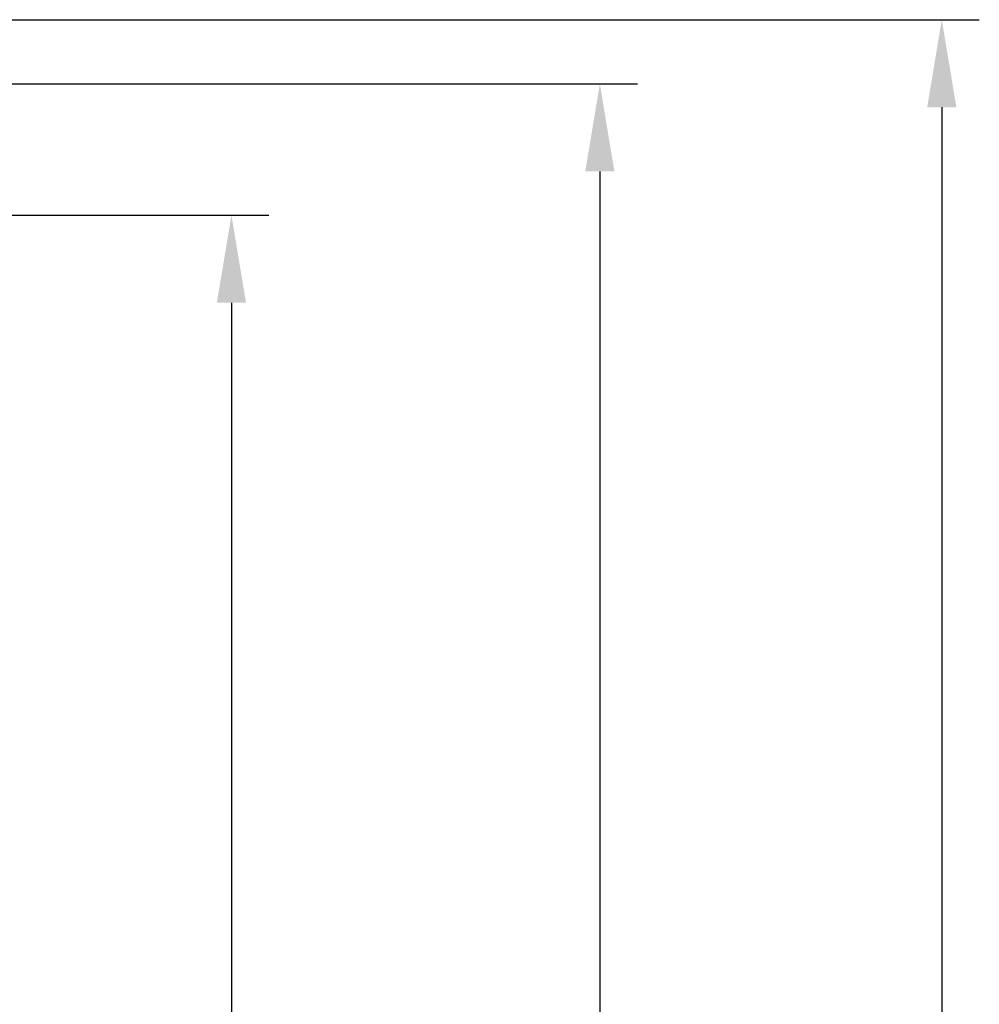
# Model space of a CAD drawing. Units: millimetres. Extents: x -54 to 143, y -109 to 155.
# Drawn here: x 104 to 143, y 45 to 84 of the extents above; entities that cross this region are included whole.
import ezdxf

# ---------------------------------------------------------------- set-up
doc = ezdxf.new("R2010")
doc.units = ezdxf.units.MM
doc.layers.add('2', color=7, linetype='Continuous', lineweight=25)
doc.styles.add('simplex', font='txt.shx', dxfattribs={"height": 3.5})
doc.dimstyles.new('\\M+18352\\M+18373\\M+1815B - ISO-25', dxfattribs={"dimscale": 0, "dimtxt": 3.5, "dimasz": 3.5, "dimexe": 1.5, "dimexo": 0, "dimgap": 2.3, "dimtad": 1, "dimdsep": 46, "dimtxsty": 'simplex', "dimcen": 0.09, "dimclrd": 256, "dimclre": 256, "dimclrt": 256, "dimadec": 0, "dimazin": 0, "dimtfac": 1, "dimtofl": 0, "dimtmove": 0, "dimatfit": 3, "dimfxl": 1, "dimtolj": 1, "dimlwd": -1, "dimlwe": -1, "dimarcsym": 0})

# ---------------------------------------------------------------- blocks, each defined once
blk = doc.blocks.new('*D301212121212121212')
at = {"layer": '2'}
for p, q in [((63.5, 76.2), (114.35, 76.2)), ((112.85, 72.7), (112.85, -76.2))]:
    blk.add_line(p, q, dxfattribs=at)
blk.add_solid([(113.433, 72.7), (112.266, 72.7), (112.85, 76.2)], dxfattribs=at)
at = {"layer": 'Defpoints', "color": 0}
for p in [(63.5, 76.2), (71.69, -76.2), (112.85, -76.2)]:
    blk.add_point(p, dxfattribs=at)
at = {"layer": '2', "insert": (108.8, -1.75), "char_height": 3.5, "attachment_point": 5, "rotation": 90, "style": 'simplex'}
blk.add_mtext('\\A1;%%c152.4 [%%c6.000"]', dxfattribs=at)
blk = doc.blocks.new('_None')
blk = doc.blocks.new('*D341313131313131313')
at = {"layer": '2'}
for p, q in [((61.924, 81.45), (129.079, 81.45)), ((127.579, 77.95), (127.579, -81.45))]:
    blk.add_line(p, q, dxfattribs=at)
blk.add_solid([(128.162, 77.95), (126.995, 77.95), (127.579, 81.45)], dxfattribs=at)
at = {"layer": 'Defpoints', "color": 0}
for p in [(61.924, 81.45), (71.519, -81.45), (127.579, -81.45)]:
    blk.add_point(p, dxfattribs=at)
at = {"layer": '2', "insert": (123.529, -1.75), "char_height": 3.5, "attachment_point": 5, "rotation": 90, "style": 'simplex'}
blk.add_mtext('\\A1;%%c162.9 [%%c6.413"]', dxfattribs=at)
blk = doc.blocks.new('*D381414141414141414')
at = {"layer": '2'}
for p, q in [((56.337, 84.02), (142.749, 84.02)), ((141.249, 80.52), (141.249, -84.02))]:
    blk.add_line(p, q, dxfattribs=at)
blk.add_solid([(141.833, 80.52), (140.666, 80.52), (141.249, 84.02)], dxfattribs=at)
at = {"layer": 'Defpoints', "color": 0}
for p in [(56.337, 84.02), (71.503, -84.02), (141.249, -84.02)]:
    blk.add_point(p, dxfattribs=at)
at = {"layer": '2', "insert": (137.199, -1.75), "char_height": 3.5, "attachment_point": 5, "rotation": 90, "style": 'simplex'}
blk.add_mtext('\\A1;%%c168.04 [%%c6.616"](MAX)', dxfattribs=at)

msp = doc.modelspace()

# ---------------------------------------------------------------- dimensions: what is measured, and where the dimension line sits
at = {"layer": '2'}
for base, p1, p2, text, picture, middle in [((141.2493741223, -84.02), (56.3366427161, 84.02), (71.50276025, -84.02), '%%c<>(MAX)', '*D381414141414141414', (141.2493741223, -1.75)), ((127.5788265685, -81.45), (61.9243105129, 81.45), (71.5191814542, -81.45), '%%c<>', '*D341313131313131313', (127.5788265685, -1.75))]:
    dim = msp.add_linear_dim(base=base, p1=p1, p2=p2, angle=90, text=text, dimstyle='\\M+18352\\M+18373\\M+1815B - ISO-25', override={"dimscale": 1, "dimdec": 8, "dimblk2": 'None', "dimsah": 1, "dimse2": 1}, dxfattribs=at)
    dim.commit()
    dim.dimension.update_dxf_attribs({"geometry": picture, "text_midpoint": middle, "dimtype": 160})
dim = msp.add_linear_dim(base=(112.8496519109, -76.2), p1=(63.5, 76.2), p2=(71.6900276152, -76.2), angle=90, text='%%c<>', dimstyle='\\M+18352\\M+18373\\M+1815B - ISO-25', override={"dimscale": 1, "dimdec": 8, "dimblk2": 'None', "dimsah": 1, "dimse2": 1}, dxfattribs=at)
dim.commit()
dim.dimension.update_dxf_attribs({"geometry": '*D301212121212121212', "text_midpoint": (108.7996519109, -1.75)})

doc.saveas('drawing.dxf')
